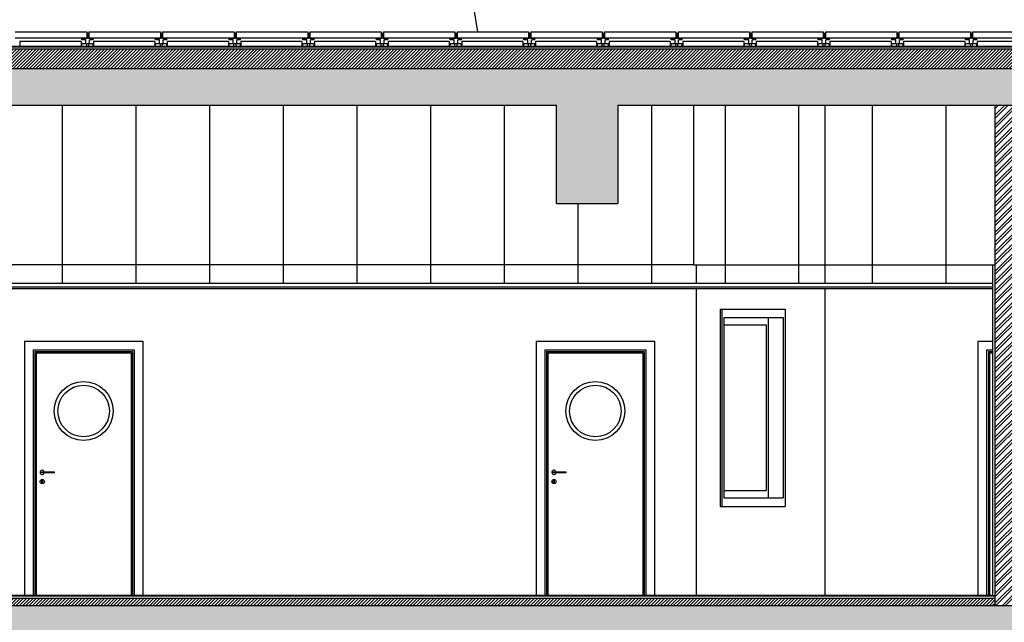
# Model space of a CAD drawing. Extents: x -119.7 to -56.1, y -309.2 to -278.2.
# Drawn here: x -91.7 to -83.7, y -289.1 to -284.2 of the extents above; entities that cross this region are included whole.
import ezdxf

# ---------------------------------------------------------------- set-up
doc = ezdxf.new("R2010")
doc.units = 0
doc.header["$LTSCALE"] = 0.25
doc.header["$MEASUREMENT"] = 0
for name, color, linetype in [('02', 8, 'CONTINUOUS'), ('ALVENARIA', 8, 'CONTINUOUS'), ('ARQUITECTURA', 8, 'CONTINUOUS'), ('CAM-ENCH', 8, 'CONTINUOUS'), ('CARPINTERIA', 8, 'CONTINUOUS'), ('ESTRUTURA', 8, 'CONTINUOUS'), ('LINOLEO', 8, 'CONTINUOUS'), ('PLADUR', 8, 'CONTINUOUS'), ('REBOCO', 8, 'CONTINUOUS'), ('REGULARIZAÇÃO', 8, 'CONTINUOUS'), ('TRAMA-ALVENARIAS', 8, 'CONTINUOUS'), ('TRAMA-BETAO', 8, 'CONTINUOUS'), ('TRAMA-ENCHIMENTO', 8, 'CONTINUOUS')]:
    doc.layers.add(name, color=color, linetype=linetype)

msp = doc.modelspace()

# ---------------------------------------------------------------- hatches: boundary and pattern name
at = {"layer": 'TRAMA-ALVENARIAS'}
h = msp.add_hatch(dxfattribs=at)
h.set_pattern_fill('ANSI32', color=256, scale=0.15, style=0)
h.paths.add_polyline_path([(-91.9639, -284.8669), (-92.1139, -284.8669), (-92.1139, -286.8218), (-91.9639, -286.8218)])
h.paths.add_polyline_path([(-83.5647, -284.8669), (-83.7647, -284.8669), (-83.7647, -288.9446), (-83.5647, -288.9446)])
h.paths.add_polyline_path([(-83.3747, -284.8669), (-83.4847, -284.8669), (-83.4847, -288.9446), (-83.3747, -288.9446)])
at = {"layer": 'TRAMA-BETAO'}
h = msp.add_hatch(color=256, dxfattribs=at)
h.paths.add_polyline_path([(-81.5339, -284.8669), (-77.4524, -284.8669), (-77.4524, -286.5669), (-77.2024, -286.5669), (-77.2024, -284.5669), (-79.3032, -284.5669), (-79.3032, -284.3139), (-79.6214, -284.3139), (-79.6214, -284.5669), (-84.2365, -284.5669), (-84.2365, -284.8669), (-82.0339, -284.8669), (-82.0339, -285.6669), (-81.5339, -285.6669)])
h.paths.add_polyline_path([(-77.2024, -288.9446), (-84.2365, -288.9446), (-84.2365, -289.2446), (-81.8676, -289.2446), (-81.8676, -290.0446), (-81.3676, -290.0446), (-81.3676, -289.2446), (-77.4524, -289.2446), (-77.4524, -292.2946), (-77.2024, -292.2946)])
h.paths.add_polyline_path([(-76.8724, -288.9446), (-77.1809, -288.9446), (-77.1809, -292.2946), (-76.8724, -292.2946)])
h.paths.add_polyline_path([(-76.8724, -292.2946), (-77.1809, -292.2946), (-77.1809, -293.6346), (-76.8724, -293.6346)])
h.paths.add_polyline_path([(-77.2024, -292.2946), (-77.4524, -292.2946), (-77.4524, -293.6346), (-77.2024, -293.6346)])
h = msp.add_hatch(color=256, dxfattribs=at)
h.paths.add_polyline_path([(-84.2365, -284.5669), (-92.7181, -284.5669), (-92.7181, -284.8669), (-92.6402, -284.8669), (-92.6402, -285.6669), (-92.1402, -285.6669), (-92.1402, -284.8669), (-87.3396, -284.8669), (-87.3396, -285.6669), (-86.8396, -285.6669), (-86.8396, -284.8669), (-84.2365, -284.8669)])
h.paths.add_polyline_path([(-84.2365, -288.9446), (-92.7181, -288.9446), (-92.7181, -289.2446), (-92.4738, -289.2446), (-92.4738, -290.0446), (-91.9738, -290.0446), (-91.9738, -289.2446), (-87.1732, -289.2446), (-87.1732, -290.0446), (-86.6732, -290.0446), (-86.6732, -289.2446), (-84.2365, -289.2446)])
at = {"layer": 'TRAMA-ENCHIMENTO'}
h = msp.add_hatch(dxfattribs=at)
h.set_pattern_fill('ANSI31', color=256, scale=0.15, style=0)
h.paths.add_polyline_path([(-79.6214, -284.4082), (-97.0519, -284.4082), (-97.0519, -284.5669), (-97.0169, -284.5669), (-79.6214, -284.5669)])
h = msp.add_hatch(dxfattribs=at)
h.set_pattern_fill('ANSI31', color=256, scale=0.15, style=0)
h.paths.add_polyline_path([(-83.7647, -288.8846), (-96.0319, -288.8846), (-96.0319, -288.9446), (-83.7647, -288.9446)])

# ---------------------------------------------------------------- linework, layer by layer
at = {"layer": '02'}
for p, q in [((-91.7492, -284.2669), (-91.1668, -284.2669)), ((-91.1668, -284.2669), (-91.1668, -284.3169)), ((-91.1492, -284.2669), (-91.1492, -284.3169)), ((-91.1492, -284.2669), (-90.5668, -284.2669)), ((-90.5668, -284.2669), (-90.5668, -284.3169)), ((-90.5492, -284.2669), (-90.5492, -284.3169)), ((-90.5492, -284.2669), (-89.9668, -284.2669)), ((-89.9668, -284.2669), (-89.9668, -284.3169)), ((-89.9492, -284.2669), (-89.9492, -284.3169)), ((-89.9492, -284.2669), (-89.3668, -284.2669)), ((-89.3668, -284.2669), (-89.3668, -284.3169)), ((-89.3492, -284.2669), (-89.3492, -284.3169)), ((-89.3492, -284.2669), (-88.7668, -284.2669)), ((-88.7668, -284.2669), (-88.7668, -284.3169)), ((-88.7492, -284.2669), (-88.7492, -284.3169)), ((-88.7492, -284.2669), (-88.1668, -284.2669)), ((-88.1668, -284.2669), (-88.1668, -284.3169)), ((-88.1492, -284.2669), (-88.1492, -284.3169)), ((-88.1492, -284.2669), (-87.5668, -284.2669)), ((-87.5668, -284.2669), (-87.5668, -284.3169)), ((-87.5492, -284.2669), (-87.5492, -284.3169)), ((-87.5492, -284.2669), (-86.9668, -284.2669)), ((-86.9668, -284.2669), (-86.9668, -284.3169)), ((-86.9492, -284.2669), (-86.9492, -284.3169)), ((-86.9492, -284.2669), (-86.3668, -284.2669)), ((-86.3668, -284.2669), (-86.3668, -284.3169)), ((-86.3492, -284.2669), (-86.3492, -284.3169)), ((-86.3492, -284.2669), (-85.7668, -284.2669)), ((-85.7668, -284.2669), (-85.7668, -284.3169)), ((-85.7492, -284.2669), (-85.7492, -284.3169)), ((-85.7492, -284.2669), (-85.1668, -284.2669)), ((-85.1668, -284.2669), (-85.1668, -284.3169)), ((-85.1492, -284.2669), (-85.1492, -284.3169)), ((-85.1492, -284.2669), (-84.5668, -284.2669)), ((-84.5668, -284.2669), (-84.5668, -284.3169)), ((-84.5492, -284.2669), (-84.5492, -284.3169)), ((-84.5492, -284.2669), (-83.9668, -284.2669)), ((-83.9668, -284.2669), (-83.9668, -284.3169)), ((-83.9492, -284.2669), (-83.9492, -284.3169)), ((-83.9492, -284.2669), (-83.3668, -284.2669)), ((-91.7492, -284.3169), (-91.1668, -284.3169)), ((-91.1492, -284.3169), (-90.5668, -284.3169)), ((-90.5492, -284.3169), (-89.9668, -284.3169)), ((-89.9492, -284.3169), (-89.3668, -284.3169)), ((-89.3492, -284.3169), (-88.7668, -284.3169)), ((-88.7492, -284.3169), (-88.1668, -284.3169)), ((-88.1492, -284.3169), (-87.5668, -284.3169)), ((-87.5492, -284.3169), (-86.9668, -284.3169)), ((-86.9492, -284.3169), (-86.3668, -284.3169)), ((-86.3492, -284.3169), (-85.7668, -284.3169)), ((-85.7492, -284.3169), (-85.1668, -284.3169)), ((-85.1492, -284.3169), (-84.5668, -284.3169)), ((-84.5492, -284.3169), (-83.9668, -284.3169)), ((-83.9492, -284.3169), (-83.3668, -284.3169)), ((-97.0169, -284.5669), (-79.6214, -284.5669)), ((-92.1402, -284.8669), (-87.3396, -284.8669)), ((-86.8396, -284.8669), (-82.0339, -284.8669))]:
    msp.add_line(p, q, dxfattribs=at)
at = {"layer": 'ALVENARIA', "linetype": 'Continuous'}
msp.add_line((-83.7647, -288.9446), (-83.7647, -284.8669), dxfattribs=at)
at = {"layer": 'ARQUITECTURA', "linetype": 'Continuous'}
for p, q in [((-91.1525, -284.2812), (-91.1632, -284.2812)), ((-91.1632, -284.2812), (-91.1632, -284.3222)), ((-91.1525, -284.3222), (-91.1525, -284.2812)), ((-90.5525, -284.2812), (-90.5632, -284.2812)), ((-90.5632, -284.2812), (-90.5632, -284.3222)), ((-90.5525, -284.3222), (-90.5525, -284.2812)), ((-89.9525, -284.2812), (-89.9632, -284.2812)), ((-89.9632, -284.2812), (-89.9632, -284.3222)), ((-89.9525, -284.3222), (-89.9525, -284.2812)), ((-89.3525, -284.2812), (-89.3632, -284.2812)), ((-89.3632, -284.2812), (-89.3632, -284.3222)), ((-89.3525, -284.3222), (-89.3525, -284.2812)), ((-88.7525, -284.2812), (-88.7632, -284.2812)), ((-88.7632, -284.2812), (-88.7632, -284.3222)), ((-88.7525, -284.3222), (-88.7525, -284.2812)), ((-88.1525, -284.2812), (-88.1632, -284.2812)), ((-88.1632, -284.2812), (-88.1632, -284.3222)), ((-88.1525, -284.3222), (-88.1525, -284.2812)), ((-87.5525, -284.2812), (-87.5632, -284.2812)), ((-87.5632, -284.2812), (-87.5632, -284.3222)), ((-87.5525, -284.3222), (-87.5525, -284.2812)), ((-86.9525, -284.2812), (-86.9632, -284.2812)), ((-86.9632, -284.2812), (-86.9632, -284.3222)), ((-86.9525, -284.3222), (-86.9525, -284.2812)), ((-86.3525, -284.2812), (-86.3632, -284.2812)), ((-86.3632, -284.2812), (-86.3632, -284.3222)), ((-86.3525, -284.3222), (-86.3525, -284.2812)), ((-85.7525, -284.2812), (-85.7632, -284.2812)), ((-85.7632, -284.2812), (-85.7632, -284.3222)), ((-85.7525, -284.3222), (-85.7525, -284.2812)), ((-85.1525, -284.2812), (-85.1632, -284.2812)), ((-85.1632, -284.2812), (-85.1632, -284.3222)), ((-85.1525, -284.3222), (-85.1525, -284.2812)), ((-84.5525, -284.2812), (-84.5632, -284.2812)), ((-84.5632, -284.2812), (-84.5632, -284.3222)), ((-84.5525, -284.3222), (-84.5525, -284.2812)), ((-83.9525, -284.2812), (-83.9632, -284.2812)), ((-83.9632, -284.2812), (-83.9632, -284.3222)), ((-83.9525, -284.3222), (-83.9525, -284.2812)), ((-91.2065, -284.3344), (-91.2065, -284.3222)), ((-91.1632, -284.3222), (-91.2065, -284.3222)), ((-91.1737, -284.3344), (-91.2065, -284.3344)), ((-91.2065, -284.3882), (-91.2065, -284.3669)), ((-91.1737, -284.3669), (-91.2065, -284.3669)), ((-91.1737, -284.3669), (-91.1737, -284.3344)), ((-91.1672, -284.3882), (-91.1672, -284.3669)), ((-91.15, -284.3669), (-91.1672, -284.3669)), ((-91.1148, -284.3222), (-91.1525, -284.3222)), ((-91.15, -284.3882), (-91.15, -284.3669)), ((-91.1148, -284.3344), (-91.1442, -284.3344)), ((-91.1442, -284.3669), (-91.1442, -284.3344)), ((-91.1148, -284.3669), (-91.1442, -284.3669)), ((-91.1148, -284.3344), (-91.1148, -284.3222)), ((-91.1148, -284.3882), (-91.1148, -284.3669)), ((-90.6065, -284.3344), (-90.6065, -284.3222)), ((-90.5632, -284.3222), (-90.6065, -284.3222)), ((-90.5737, -284.3344), (-90.6065, -284.3344)), ((-90.6065, -284.3882), (-90.6065, -284.3669)), ((-90.5737, -284.3669), (-90.6065, -284.3669)), ((-90.5737, -284.3669), (-90.5737, -284.3344)), ((-90.5672, -284.3882), (-90.5672, -284.3669)), ((-90.55, -284.3669), (-90.5672, -284.3669)), ((-90.5148, -284.3222), (-90.5525, -284.3222)), ((-90.55, -284.3882), (-90.55, -284.3669)), ((-90.5148, -284.3344), (-90.5442, -284.3344)), ((-90.5442, -284.3669), (-90.5442, -284.3344)), ((-90.5148, -284.3669), (-90.5442, -284.3669)), ((-90.5148, -284.3344), (-90.5148, -284.3222)), ((-90.5148, -284.3882), (-90.5148, -284.3669)), ((-90.0065, -284.3344), (-90.0065, -284.3222)), ((-89.9632, -284.3222), (-90.0065, -284.3222)), ((-89.9737, -284.3344), (-90.0065, -284.3344)), ((-90.0065, -284.3882), (-90.0065, -284.3669)), ((-89.9737, -284.3669), (-90.0065, -284.3669)), ((-89.9737, -284.3669), (-89.9737, -284.3344)), ((-89.9672, -284.3882), (-89.9672, -284.3669)), ((-89.95, -284.3669), (-89.9672, -284.3669)), ((-89.9148, -284.3222), (-89.9525, -284.3222)), ((-89.95, -284.3882), (-89.95, -284.3669)), ((-89.9148, -284.3344), (-89.9442, -284.3344)), ((-89.9442, -284.3669), (-89.9442, -284.3344)), ((-89.9148, -284.3669), (-89.9442, -284.3669)), ((-89.9148, -284.3344), (-89.9148, -284.3222)), ((-89.9148, -284.3882), (-89.9148, -284.3669)), ((-89.4065, -284.3344), (-89.4065, -284.3222)), ((-89.3632, -284.3222), (-89.4065, -284.3222)), ((-89.3737, -284.3344), (-89.4065, -284.3344)), ((-89.4065, -284.3882), (-89.4065, -284.3669)), ((-89.3737, -284.3669), (-89.4065, -284.3669)), ((-89.3737, -284.3669), (-89.3737, -284.3344)), ((-89.3672, -284.3882), (-89.3672, -284.3669)), ((-89.35, -284.3669), (-89.3672, -284.3669)), ((-89.3148, -284.3222), (-89.3525, -284.3222)), ((-89.35, -284.3882), (-89.35, -284.3669)), ((-89.3148, -284.3344), (-89.3442, -284.3344)), ((-89.3442, -284.3669), (-89.3442, -284.3344)), ((-89.3148, -284.3669), (-89.3442, -284.3669)), ((-89.3148, -284.3344), (-89.3148, -284.3222)), ((-89.3148, -284.3882), (-89.3148, -284.3669)), ((-88.8065, -284.3344), (-88.8065, -284.3222)), ((-88.7632, -284.3222), (-88.8065, -284.3222)), ((-88.7737, -284.3344), (-88.8065, -284.3344)), ((-88.8065, -284.3882), (-88.8065, -284.3669)), ((-88.7737, -284.3669), (-88.8065, -284.3669)), ((-88.7737, -284.3669), (-88.7737, -284.3344)), ((-88.7672, -284.3882), (-88.7672, -284.3669)), ((-88.75, -284.3669), (-88.7672, -284.3669)), ((-88.7148, -284.3222), (-88.7525, -284.3222)), ((-88.75, -284.3882), (-88.75, -284.3669)), ((-88.7148, -284.3344), (-88.7442, -284.3344)), ((-88.7442, -284.3669), (-88.7442, -284.3344)), ((-88.7148, -284.3669), (-88.7442, -284.3669)), ((-88.7148, -284.3344), (-88.7148, -284.3222)), ((-88.7148, -284.3882), (-88.7148, -284.3669)), ((-88.2065, -284.3344), (-88.2065, -284.3222)), ((-88.1632, -284.3222), (-88.2065, -284.3222)), ((-88.1737, -284.3344), (-88.2065, -284.3344)), ((-88.2065, -284.3882), (-88.2065, -284.3669)), ((-88.1737, -284.3669), (-88.2065, -284.3669)), ((-88.1737, -284.3669), (-88.1737, -284.3344)), ((-88.1672, -284.3882), (-88.1672, -284.3669)), ((-88.15, -284.3669), (-88.1672, -284.3669)), ((-88.1148, -284.3222), (-88.1525, -284.3222)), ((-88.15, -284.3882), (-88.15, -284.3669)), ((-88.1148, -284.3344), (-88.1442, -284.3344)), ((-88.1442, -284.3669), (-88.1442, -284.3344)), ((-88.1148, -284.3669), (-88.1442, -284.3669)), ((-88.1148, -284.3344), (-88.1148, -284.3222)), ((-88.1148, -284.3882), (-88.1148, -284.3669)), ((-87.6065, -284.3344), (-87.6065, -284.3222)), ((-87.5632, -284.3222), (-87.6065, -284.3222)), ((-87.5737, -284.3344), (-87.6065, -284.3344)), ((-87.6065, -284.3882), (-87.6065, -284.3669)), ((-87.5737, -284.3669), (-87.6065, -284.3669)), ((-87.5737, -284.3669), (-87.5737, -284.3344)), ((-87.5672, -284.3882), (-87.5672, -284.3669)), ((-87.55, -284.3669), (-87.5672, -284.3669)), ((-87.5148, -284.3222), (-87.5525, -284.3222)), ((-87.55, -284.3882), (-87.55, -284.3669)), ((-87.5148, -284.3344), (-87.5442, -284.3344)), ((-87.5442, -284.3669), (-87.5442, -284.3344)), ((-87.5148, -284.3669), (-87.5442, -284.3669)), ((-87.5148, -284.3344), (-87.5148, -284.3222)), ((-87.5148, -284.3882), (-87.5148, -284.3669)), ((-87.0065, -284.3344), (-87.0065, -284.3222)), ((-86.9632, -284.3222), (-87.0065, -284.3222)), ((-86.9737, -284.3344), (-87.0065, -284.3344)), ((-87.0065, -284.3882), (-87.0065, -284.3669)), ((-86.9737, -284.3669), (-87.0065, -284.3669)), ((-86.9737, -284.3669), (-86.9737, -284.3344)), ((-86.9672, -284.3882), (-86.9672, -284.3669)), ((-86.95, -284.3669), (-86.9672, -284.3669)), ((-86.9148, -284.3222), (-86.9525, -284.3222)), ((-86.95, -284.3882), (-86.95, -284.3669)), ((-86.9148, -284.3344), (-86.9442, -284.3344)), ((-86.9442, -284.3669), (-86.9442, -284.3344)), ((-86.9148, -284.3669), (-86.9442, -284.3669)), ((-86.9148, -284.3344), (-86.9148, -284.3222)), ((-86.9148, -284.3882), (-86.9148, -284.3669)), ((-86.4065, -284.3344), (-86.4065, -284.3222)), ((-86.3632, -284.3222), (-86.4065, -284.3222)), ((-86.3737, -284.3344), (-86.4065, -284.3344)), ((-86.4065, -284.3882), (-86.4065, -284.3669)), ((-86.3737, -284.3669), (-86.4065, -284.3669)), ((-86.3737, -284.3669), (-86.3737, -284.3344)), ((-86.3672, -284.3882), (-86.3672, -284.3669)), ((-86.35, -284.3669), (-86.3672, -284.3669)), ((-86.3148, -284.3222), (-86.3525, -284.3222)), ((-86.35, -284.3882), (-86.35, -284.3669)), ((-86.3148, -284.3344), (-86.3442, -284.3344)), ((-86.3442, -284.3669), (-86.3442, -284.3344)), ((-86.3148, -284.3669), (-86.3442, -284.3669)), ((-86.3148, -284.3344), (-86.3148, -284.3222)), ((-86.3148, -284.3882), (-86.3148, -284.3669)), ((-85.8065, -284.3344), (-85.8065, -284.3222)), ((-85.7632, -284.3222), (-85.8065, -284.3222)), ((-85.7737, -284.3344), (-85.8065, -284.3344)), ((-85.8065, -284.3882), (-85.8065, -284.3669)), ((-85.7737, -284.3669), (-85.8065, -284.3669)), ((-85.7737, -284.3669), (-85.7737, -284.3344)), ((-85.7672, -284.3882), (-85.7672, -284.3669)), ((-85.75, -284.3669), (-85.7672, -284.3669)), ((-85.7148, -284.3222), (-85.7525, -284.3222)), ((-85.75, -284.3882), (-85.75, -284.3669)), ((-85.7148, -284.3344), (-85.7442, -284.3344)), ((-85.7442, -284.3669), (-85.7442, -284.3344)), ((-85.7148, -284.3669), (-85.7442, -284.3669)), ((-85.7148, -284.3344), (-85.7148, -284.3222)), ((-85.7148, -284.3882), (-85.7148, -284.3669)), ((-85.2065, -284.3344), (-85.2065, -284.3222)), ((-85.1632, -284.3222), (-85.2065, -284.3222)), ((-85.1737, -284.3344), (-85.2065, -284.3344)), ((-85.2065, -284.3882), (-85.2065, -284.3669)), ((-85.1737, -284.3669), (-85.2065, -284.3669)), ((-85.1737, -284.3669), (-85.1737, -284.3344)), ((-85.1672, -284.3882), (-85.1672, -284.3669)), ((-85.15, -284.3669), (-85.1672, -284.3669)), ((-85.1148, -284.3222), (-85.1525, -284.3222)), ((-85.15, -284.3882), (-85.15, -284.3669)), ((-85.1148, -284.3344), (-85.1442, -284.3344)), ((-85.1442, -284.3669), (-85.1442, -284.3344)), ((-85.1148, -284.3669), (-85.1442, -284.3669)), ((-85.1148, -284.3344), (-85.1148, -284.3222)), ((-85.1148, -284.3882), (-85.1148, -284.3669)), ((-84.6065, -284.3344), (-84.6065, -284.3222)), ((-84.5632, -284.3222), (-84.6065, -284.3222)), ((-84.5737, -284.3344), (-84.6065, -284.3344)), ((-84.6065, -284.3882), (-84.6065, -284.3669)), ((-84.5737, -284.3669), (-84.6065, -284.3669)), ((-84.5737, -284.3669), (-84.5737, -284.3344)), ((-84.5672, -284.3882), (-84.5672, -284.3669)), ((-84.55, -284.3669), (-84.5672, -284.3669)), ((-84.5148, -284.3222), (-84.5525, -284.3222)), ((-84.55, -284.3882), (-84.55, -284.3669)), ((-84.5148, -284.3344), (-84.5442, -284.3344)), ((-84.5442, -284.3669), (-84.5442, -284.3344)), ((-84.5148, -284.3669), (-84.5442, -284.3669)), ((-84.5148, -284.3344), (-84.5148, -284.3222)), ((-84.5148, -284.3882), (-84.5148, -284.3669)), ((-84.0065, -284.3344), (-84.0065, -284.3222)), ((-83.9632, -284.3222), (-84.0065, -284.3222)), ((-83.9737, -284.3344), (-84.0065, -284.3344)), ((-84.0065, -284.3882), (-84.0065, -284.3669)), ((-83.9737, -284.3669), (-84.0065, -284.3669)), ((-83.9737, -284.3669), (-83.9737, -284.3344)), ((-83.9672, -284.3882), (-83.9672, -284.3669)), ((-83.95, -284.3669), (-83.9672, -284.3669)), ((-83.9148, -284.3222), (-83.9525, -284.3222)), ((-83.95, -284.3882), (-83.95, -284.3669)), ((-83.9148, -284.3344), (-83.9442, -284.3344)), ((-83.9442, -284.3669), (-83.9442, -284.3344)), ((-83.9148, -284.3669), (-83.9442, -284.3669)), ((-83.9148, -284.3344), (-83.9148, -284.3222)), ((-83.9148, -284.3882), (-83.9148, -284.3669)), ((-91.1148, -284.3882), (-91.2065, -284.3882)), ((-90.5148, -284.3882), (-90.6065, -284.3882)), ((-89.9148, -284.3882), (-90.0065, -284.3882)), ((-89.3148, -284.3882), (-89.4065, -284.3882)), ((-88.7148, -284.3882), (-88.8065, -284.3882)), ((-88.1148, -284.3882), (-88.2065, -284.3882)), ((-87.5148, -284.3882), (-87.6065, -284.3882)), ((-86.9148, -284.3882), (-87.0065, -284.3882)), ((-86.3148, -284.3882), (-86.4065, -284.3882)), ((-85.7148, -284.3882), (-85.8065, -284.3882)), ((-85.1148, -284.3882), (-85.2065, -284.3882)), ((-84.5148, -284.3882), (-84.6065, -284.3882)), ((-83.9148, -284.3882), (-84.0065, -284.3882))]:
    msp.add_line(p, q, dxfattribs=at)
at = {"layer": 'ARQUITECTURA'}
for p, q in [((-79.6364, -284.3932), (-97.0434, -284.3932)), ((-79.6414, -284.3882), (-97.0384, -284.3882)), ((-86.2205, -286.1671), (-86.2205, -284.8669)), ((-85.1532, -284.8669), (-85.1532, -286.3171)), ((-86.2205, -286.1671), (-91.9439, -286.1671)), ((-86.2205, -286.1671), (-86.2005, -286.1671)), ((-86.2005, -286.1671), (-86.2005, -286.3171)), ((-86.2005, -286.1671), (-83.7847, -286.1671)), ((-91.9439, -286.3171), (-83.7847, -286.3171)), ((-86.2005, -286.3591), (-86.2005, -288.8591)), ((-85.1532, -286.3591), (-85.1532, -288.8591)), ((-86.0069, -286.5277), (-86.0069, -288.1377)), ((-85.9923, -286.5277), (-85.9923, -288.1377)), ((-85.4759, -286.5277), (-85.4759, -288.1377)), ((-85.9756, -286.5977), (-85.9756, -288.0677)), ((-85.4927, -286.5977), (-85.4927, -288.0677)), ((-91.6746, -286.7891), (-91.6746, -288.8591)), ((-91.6746, -286.7891), (-90.71, -286.7891)), ((-90.71, -286.7891), (-90.71, -288.8591)), ((-87.505, -286.7891), (-87.505, -288.8591)), ((-87.505, -286.7891), (-86.5405, -286.7891)), ((-86.5405, -286.7891), (-86.5405, -288.8591)), ((-83.9054, -286.7891), (-83.9054, -288.8591)), ((-83.9054, -286.7891), (-83.7847, -286.7891)), ((-91.6046, -286.8591), (-90.78, -286.8591)), ((-91.6046, -286.8591), (-91.6046, -288.8591)), ((-90.78, -286.8591), (-90.78, -288.8591)), ((-87.435, -286.8591), (-86.6105, -286.8591)), ((-87.435, -286.8591), (-87.435, -288.8591)), ((-86.6105, -286.8591), (-86.6105, -288.8591)), ((-83.8354, -286.8591), (-83.7847, -286.8591)), ((-83.8354, -286.8591), (-83.8354, -288.8591)), ((-91.5896, -286.8741), (-91.5896, -288.8591)), ((-91.5896, -286.8741), (-90.795, -286.8741)), ((-91.5796, -286.8841), (-91.5796, -288.8591)), ((-91.5796, -286.8841), (-90.805, -286.8841)), ((-90.805, -286.8841), (-90.805, -288.8591)), ((-90.795, -286.8741), (-90.795, -288.8591)), ((-87.42, -286.8741), (-87.42, -288.8591)), ((-87.42, -286.8741), (-86.6255, -286.8741)), ((-87.41, -286.8841), (-87.41, -288.8591)), ((-87.41, -286.8841), (-86.6355, -286.8841)), ((-86.6355, -286.8841), (-86.6355, -288.8591)), ((-86.6255, -286.8741), (-86.6255, -288.8591)), ((-83.8204, -286.8741), (-83.8204, -288.8591)), ((-83.8204, -286.8741), (-83.7847, -286.8741)), ((-83.8104, -286.8841), (-83.8104, -288.8591)), ((-83.8104, -286.8841), (-83.7847, -286.8841))]:
    msp.add_line(p, q, dxfattribs=at)
msp.add_lwpolyline([(-87.6444, -283.9005), (-87.7423, -283.9005), (-87.7123, -284.0837), (-88.0123, -284.0837), (-87.9823, -284.2669)], dxfattribs=at)
for points in [[(-91.5325, -287.8536), (-91.4323, -287.8536), (-91.4323, -287.8639), (-91.5325, -287.8639)], [(-87.3629, -287.8536), (-87.2628, -287.8536), (-87.2628, -287.8639), (-87.3629, -287.8639)], [(-91.5325, -287.9256), (-91.5273, -287.9256), (-91.5273, -287.9415), (-91.5325, -287.9415)], [(-87.3629, -287.9256), (-87.3578, -287.9256), (-87.3578, -287.9415), (-87.3629, -287.9415)]]:
    msp.add_lwpolyline(points, close=True, dxfattribs=at)
for centre, radius in [((-91.1923, -287.3591), 0.2399), ((-91.1923, -287.3591), 0.2099), ((-87.0228, -287.3591), 0.2399), ((-87.0228, -287.3591), 0.2099), ((-91.5296, -287.9336), 0.0173), ((-87.36, -287.9336), 0.0173)]:
    msp.add_circle(centre, radius, dxfattribs=at)
for centre in [(-91.5296, -287.8591), (-87.36, -287.8591)]:
    msp.add_arc(centre, 0.0173, 18.50943, 343.9748, dxfattribs=at)
at = {"layer": 'CAM-ENCH', "linetype": 'Continuous'}
for p, q in [((-79.6214, -284.4082), (-97.0519, -284.4082)), ((-96.0319, -288.8846), (-83.7647, -288.8846))]:
    msp.add_line(p, q, dxfattribs=at)
at = {"layer": 'CARPINTERIA'}
for p, q in [((-86.0069, -286.5277), (-85.4759, -286.5277)), ((-85.9756, -286.5977), (-85.4927, -286.5977)), ((-85.6163, -286.5977), (-85.6163, -288.0677)), ((-85.9756, -286.6577), (-85.6307, -286.6577)), ((-85.6307, -286.6577), (-85.6307, -288.0077)), ((-85.9756, -288.0077), (-85.6307, -288.0077)), ((-85.9756, -288.0677), (-85.4927, -288.0677)), ((-86.0069, -288.1377), (-85.4759, -288.1377))]:
    msp.add_line(p, q, dxfattribs=at)
at = {"layer": 'ESTRUTURA'}
for p, q in [((-87.3396, -285.6669), (-87.3396, -284.8669)), ((-86.8396, -284.8669), (-86.8396, -285.6669)), ((-87.3396, -285.6669), (-86.8396, -285.6669))]:
    msp.add_line(p, q, dxfattribs=at)
at = {"layer": 'ESTRUTURA', "linetype": 'Continuous'}
msp.add_line((-96.3319, -288.9446), (-77.2024, -288.9446), dxfattribs=at)
at = {"layer": 'LINOLEO', "linetype": 'Continuous'}
msp.add_line((-96.0119, -288.8591), (-83.7847, -288.8591), dxfattribs=at)
at = {"layer": 'PLADUR', "linetype": 'Continuous'}
for p, q in [((-91.2132, -284.3482), (-91.7115, -284.3482)), ((-91.7115, -284.3482), (-91.7115, -284.3882)), ((-91.2132, -284.3482), (-91.2132, -284.3882)), ((-90.6132, -284.3482), (-91.1115, -284.3482)), ((-91.1115, -284.3482), (-91.1115, -284.3882)), ((-90.6132, -284.3482), (-90.6132, -284.3882)), ((-90.0132, -284.3482), (-90.5115, -284.3482)), ((-90.5115, -284.3482), (-90.5115, -284.3882)), ((-90.0132, -284.3482), (-90.0132, -284.3882)), ((-89.4132, -284.3482), (-89.9115, -284.3482)), ((-89.9115, -284.3482), (-89.9115, -284.3882)), ((-89.4132, -284.3482), (-89.4132, -284.3882)), ((-88.8132, -284.3482), (-89.3115, -284.3482)), ((-89.3115, -284.3482), (-89.3115, -284.3882)), ((-88.8132, -284.3482), (-88.8132, -284.3882)), ((-88.2132, -284.3482), (-88.7115, -284.3482)), ((-88.7115, -284.3482), (-88.7115, -284.3882)), ((-88.2132, -284.3482), (-88.2132, -284.3882)), ((-87.6132, -284.3482), (-88.1115, -284.3482)), ((-88.1115, -284.3482), (-88.1115, -284.3882)), ((-87.6132, -284.3482), (-87.6132, -284.3882)), ((-87.0132, -284.3482), (-87.5115, -284.3482)), ((-87.5115, -284.3482), (-87.5115, -284.3882)), ((-87.0132, -284.3482), (-87.0132, -284.3882)), ((-86.4132, -284.3482), (-86.9115, -284.3482)), ((-86.9115, -284.3482), (-86.9115, -284.3882)), ((-86.4132, -284.3482), (-86.4132, -284.3882)), ((-85.8132, -284.3482), (-86.3115, -284.3482)), ((-86.3115, -284.3482), (-86.3115, -284.3882)), ((-85.8132, -284.3482), (-85.8132, -284.3882)), ((-85.2132, -284.3482), (-85.7115, -284.3482)), ((-85.7115, -284.3482), (-85.7115, -284.3882)), ((-85.2132, -284.3482), (-85.2132, -284.3882)), ((-84.6132, -284.3482), (-85.1115, -284.3482)), ((-85.1115, -284.3482), (-85.1115, -284.3882)), ((-84.6132, -284.3482), (-84.6132, -284.3882)), ((-84.0132, -284.3482), (-84.5115, -284.3482)), ((-84.5115, -284.3482), (-84.5115, -284.3882)), ((-84.0132, -284.3482), (-84.0132, -284.3882)), ((-83.4132, -284.3482), (-83.9115, -284.3482)), ((-83.9115, -284.3482), (-83.9115, -284.3882)), ((-91.9439, -286.3471), (-83.7847, -286.3471)), ((-91.9439, -286.3591), (-83.7847, -286.3591))]:
    msp.add_line(p, q, dxfattribs=at)
at = {"layer": 'PLADUR'}
for p, q in [((-91.3639, -286.3171), (-91.3639, -284.8669)), ((-90.7639, -286.3171), (-90.7639, -284.8669)), ((-90.1639, -286.3171), (-90.1639, -284.8669)), ((-89.5639, -286.3171), (-89.5639, -284.8669)), ((-88.9639, -286.3171), (-88.9639, -284.8669)), ((-88.3639, -286.3171), (-88.3639, -284.8669)), ((-87.7639, -286.3171), (-87.7639, -284.8669)), ((-86.5639, -286.3171), (-86.5639, -284.8669)), ((-85.9639, -286.3171), (-85.9639, -284.8669)), ((-85.3639, -286.3171), (-85.3639, -284.8669)), ((-84.7639, -286.3171), (-84.7639, -284.8669)), ((-84.1639, -286.3171), (-84.1639, -284.8669)), ((-87.1639, -286.3171), (-87.1639, -285.6669))]:
    msp.add_line(p, q, dxfattribs=at)
at = {"layer": 'REBOCO', "linetype": 'Continuous'}
for p, q in [((-83.7847, -288.8616), (-83.7847, -286.1671)), ((-83.7847, -286.1671), (-83.7647, -286.1671))]:
    msp.add_line(p, q, dxfattribs=at)
at = {"layer": 'REGULARIZAÇÃO', "linetype": 'Continuous'}
for p, q in [((-96.0319, -288.8646), (-83.7647, -288.8646)), ((-96.0119, -288.8616), (-83.7647, -288.8616))]:
    msp.add_line(p, q, dxfattribs=at)

doc.saveas('drawing.dxf')
